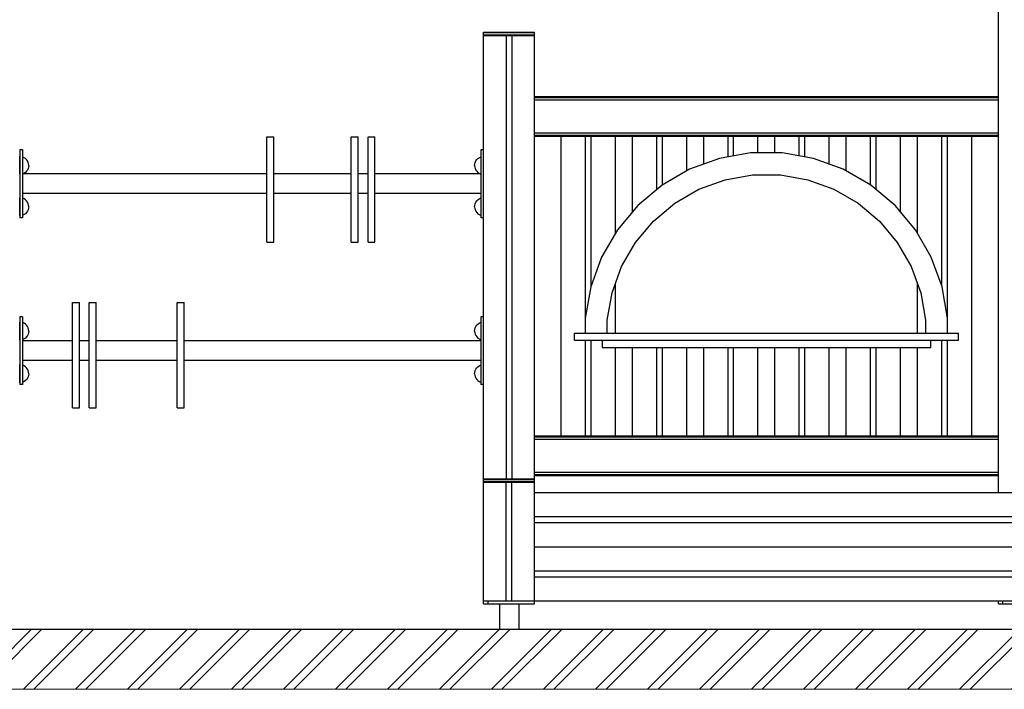
# Model space of a CAD drawing. Units: millimetres. Extents: x -2951 to 7889, y -6639 to 4564.
# Drawn here: x 773 to 2513, y -6464 to -5280 of the extents above; entities that cross this region are included whole.
import ezdxf

# ---------------------------------------------------------------- set-up
doc = ezdxf.new("R2010")
doc.units = ezdxf.units.MM
doc.header["$MEASUREMENT"] = 0
for name, color, linetype, lineweight in [('0_Pen_No__1', 7, 'Continuous', 30), ('A-AREA-PATT_Pen_No__1', 7, 'Continuous', 30), ('A-AREA-PATT_Pen_No__91', 255, 'Continuous', 5), ('A-BEAM_Pen_No__1', 7, 'Continuous', 30), ('A-FLOR_Pen_No__1', 7, 'Continuous', 30), ('A-NPLT_Pen_No__1', 7, 'Continuous', 30), ('Exterior walls_Pen_No__1', 7, 'Continuous', 30), ('Structural - Bearing_Pen_No__1', 7, 'Continuous', 30)]:
    doc.layers.add(name, color=color, linetype=linetype, lineweight=lineweight)

msp = doc.modelspace()

# ---------------------------------------------------------------- hatches: boundary and pattern name
at = {"layer": 'A-AREA-PATT_Pen_No__1', "linetype": 'Continuous', "lineweight": 30}
h = msp.add_hatch(dxfattribs=at)
h.set_pattern_fill('01___DOUBLE_1_4', style=0, pattern_type=2)
h.set_pattern_definition([(45, (0, 0), (-45.96194, 45.96194), []), (45, (-9.19, 9.19), (-45.96194, 45.96194), [])])
h.paths.add_polyline_path([(-2750, -6357.8), (-2750, -6463.9), (7203.6, -6463.9), (7203.6, -6357.8), (6987.5, -6357.8), (6587.5, -6357.8), (5876.1, -6357.8), (5476.1, -6357.8), (5132.3, -6357.8), (4732.3, -6357.8), (4222.3, -6357.8), (3822.3, -6357.8), (3727, -6357.8), (3327, -6357.8), (3295.3, -6357.8), (2895.3, -6357.8), (2466.4, -6357.8), (1146.6, -6357.8), (-495.4, -6357.8), (-1204.6, -6357.8), (-1357.9, -6357.8), (-1805.4, -6357.8), (-2315.4, -6357.8), (-2715.4, -6357.8)])

# ---------------------------------------------------------------- linework, layer by layer
at = {"layer": '0_Pen_No__1', "color": 7, "linetype": 'Continuous', "lineweight": 30}
for p, q in [((1210, -5490.5), (1210, -5487.3)), ((1210, -5487.3), (1222, -5487.3)), ((1210, -5499.8), (1210, -5490.5)), ((1222, -5490.5), (1222, -5487.3)), ((1222, -5499.8), (1222, -5490.5)), ((1359.1, -5490.5), (1359.1, -5487.3)), ((1359.1, -5487.3), (1371.1, -5487.3)), ((1359.1, -5499.8), (1359.1, -5490.5)), ((1371.1, -5490.5), (1371.1, -5487.3)), ((1371.1, -5499.8), (1371.1, -5490.5)), ((1388.6, -5490.5), (1388.6, -5487.3)), ((1388.6, -5487.3), (1400.6, -5487.3)), ((1388.6, -5499.8), (1388.6, -5490.5)), ((1400.6, -5490.5), (1400.6, -5487.3)), ((1400.6, -5499.8), (1400.6, -5490.5)), ((773, -5510.1), (773, -5510.6)), ((778, -5510.1), (773, -5510.1)), ((773, -5510.6), (773, -5511.9)), ((773, -5511.9), (773, -5514.2)), ((773, -5514.2), (773, -5517.2)), ((778, -5510.1), (778, -5510.6)), ((778, -5510.6), (778, -5511.9)), ((778, -5511.9), (778, -5514.2)), ((778, -5514.2), (778, -5517.2)), ((1210, -5514.6), (1210, -5499.8)), ((1210, -5533.9), (1210, -5514.6)), ((1222, -5514.6), (1222, -5499.8)), ((1222, -5533.9), (1222, -5514.6)), ((1359.1, -5514.6), (1359.1, -5499.8)), ((1359.1, -5533.9), (1359.1, -5514.6)), ((1371.1, -5514.6), (1371.1, -5499.8)), ((1371.1, -5533.9), (1371.1, -5514.6)), ((1388.6, -5514.6), (1388.6, -5499.8)), ((1388.6, -5533.9), (1388.6, -5514.6)), ((1400.6, -5514.6), (1400.6, -5499.8)), ((1400.6, -5533.9), (1400.6, -5514.6)), ((1587.9, -5510.1), (1587.9, -5510.6)), ((1592.9, -5510.1), (1587.9, -5510.1)), ((1587.9, -5510.6), (1587.9, -5511.9)), ((1587.9, -5511.9), (1587.9, -5514.2)), ((1587.9, -5514.2), (1587.9, -5517.2)), ((773, -5521.8), (772.9, -5521.8)), ((772.9, -5522.1), (772.9, -5521.8)), ((772.9, -5522.8), (772.9, -5522.1)), ((772.9, -5524), (772.9, -5522.8)), ((772.9, -5525.6), (772.9, -5524)), ((772.9, -5527.5), (772.9, -5525.6)), ((772.9, -5529.8), (772.9, -5527.5)), ((772.9, -5532.4), (772.9, -5529.8)), ((772.9, -5535.1), (772.9, -5532.4)), ((773, -5517.2), (773, -5520.8)), ((773, -5520.8), (773, -5525.1)), ((773, -5525.1), (773, -5529.9)), ((773, -5529.9), (773, -5534.9)), ((778, -5517.2), (778, -5520.8)), ((778, -5520.8), (778, -5525.1)), ((778.4, -5522.8), (778, -5522.7)), ((778, -5525.1), (778, -5529.9)), ((778, -5529.9), (778, -5534.9)), ((780.9, -5524), (778.4, -5522.8)), ((783.2, -5525.6), (780.9, -5524)), ((785.2, -5527.5), (783.2, -5525.6)), ((786.8, -5529.8), (785.2, -5527.5)), ((788, -5532.4), (786.8, -5529.8)), ((788.7, -5535.1), (788, -5532.4)), ((1210, -5556.4), (1210, -5533.9)), ((1222, -5556.4), (1222, -5533.9)), ((1359.1, -5556.4), (1359.1, -5533.9)), ((1371.1, -5556.4), (1371.1, -5533.9)), ((1388.6, -5556.4), (1388.6, -5533.9)), ((1400.6, -5556.4), (1400.6, -5533.9)), ((1577.2, -5535.1), (1577.9, -5532.4)), ((1577.9, -5532.4), (1579.1, -5529.8)), ((1579.1, -5529.8), (1580.7, -5527.5)), ((1580.7, -5527.5), (1582.6, -5525.6)), ((1582.6, -5525.6), (1584.9, -5524)), ((1584.9, -5524), (1587.4, -5522.8)), ((1587.4, -5522.8), (1587.9, -5522.7)), ((1587.9, -5517.2), (1587.9, -5520.8)), ((1587.9, -5520.8), (1587.9, -5525.1)), ((1587.9, -5525.1), (1587.9, -5529.9)), ((1587.9, -5529.9), (1587.9, -5534.9)), ((772.9, -5537.8), (772.9, -5535.1)), ((772.9, -5540.6), (772.9, -5537.8)), ((772.9, -5543.3), (772.9, -5540.6)), ((772.9, -5545.8), (772.9, -5543.3)), ((772.9, -5548.1), (772.9, -5545.8)), ((772.9, -5550.1), (772.9, -5548.1)), ((772.9, -5551.7), (772.9, -5550.1)), ((772.9, -5552.9), (772.9, -5551.7)), ((773, -5534.9), (773, -5540.1)), ((773, -5540.1), (773, -5600.1)), ((778, -5534.9), (778, -5540.1)), ((778, -5540.1), (778, -5600.1)), ((780.9, -5551.7), (778.9, -5552.6)), ((783.2, -5550.1), (780.9, -5551.7)), ((785.2, -5548.1), (783.2, -5550.1)), ((786.8, -5545.8), (785.2, -5548.1)), ((788, -5543.3), (786.8, -5545.8)), ((788.7, -5540.6), (788, -5543.3)), ((788.9, -5537.8), (788.7, -5535.1)), ((788.9, -5537.8), (788.7, -5540.6)), ((1576.9, -5537.8), (1577.2, -5535.1)), ((1576.9, -5537.8), (1577.2, -5540.6)), ((1577.2, -5540.6), (1577.9, -5543.3)), ((1577.9, -5543.3), (1579.1, -5545.8)), ((1579.1, -5545.8), (1580.7, -5548.1)), ((1580.7, -5548.1), (1582.6, -5550.1)), ((1582.6, -5550.1), (1584.9, -5551.7)), ((1584.9, -5551.7), (1586.9, -5552.6)), ((1587.9, -5534.9), (1587.9, -5540.1)), ((1587.9, -5540.1), (1587.9, -5600.1)), ((772.9, -5553.2), (772.9, -5552.9)), ((772.9, -5553.2), (772.9, -5553.2)), ((772.9, -5553.2), (772.9, -5555)), ((772.9, -5555), (772.9, -5557.8)), ((772.9, -5557.8), (772.9, -5561.4)), ((772.9, -5561.4), (772.9, -5565.6)), ((772.9, -5565.6), (772.9, -5570.1)), ((1210, -5552.6), (778.9, -5552.6)), ((1210, -5580.5), (1210, -5556.4)), ((1359.1, -5552.6), (1222, -5552.6)), ((1222, -5580.5), (1222, -5556.4)), ((1359.1, -5580.5), (1359.1, -5556.4)), ((1388.6, -5552.6), (1371.1, -5552.6)), ((1371.1, -5580.5), (1371.1, -5556.4)), ((1388.6, -5580.5), (1388.6, -5556.4)), ((1586.9, -5552.6), (1400.6, -5552.6)), ((1400.6, -5580.5), (1400.6, -5556.4)), ((772.9, -5570.1), (772.9, -5574.7)), ((772.9, -5574.7), (772.9, -5578.9)), ((772.9, -5578.9), (772.9, -5582.5)), ((772.9, -5582.5), (772.9, -5585.3)), ((772.9, -5585.3), (772.9, -5587)), ((1210, -5604.6), (1210, -5580.5)), ((1222, -5604.6), (1222, -5580.5)), ((1359.1, -5604.6), (1359.1, -5580.5)), ((1371.1, -5604.6), (1371.1, -5580.5)), ((1388.6, -5604.6), (1388.6, -5580.5)), ((1400.6, -5604.6), (1400.6, -5580.5)), ((772.9, -5587), (772.9, -5587.6)), ((773, -5587.6), (772.9, -5587.6)), ((773, -5594.8), (772.9, -5594.7)), ((772.9, -5595), (772.9, -5594.7)), ((772.9, -5595.7), (772.9, -5595)), ((772.9, -5596.9), (772.9, -5595.7)), ((772.9, -5598.5), (772.9, -5596.9)), ((772.9, -5600.5), (772.9, -5598.5)), ((772.9, -5602.7), (772.9, -5600.5)), ((772.9, -5605.3), (772.9, -5602.7)), ((773, -5600.1), (773, -5605.3)), ((1210, -5587.6), (778, -5587.6)), ((778.4, -5595.7), (778, -5595.6)), ((778, -5600.1), (778, -5605.3)), ((780.9, -5596.9), (778.4, -5595.7)), ((783.2, -5598.5), (780.9, -5596.9)), ((785.2, -5600.5), (783.2, -5598.5)), ((786.8, -5602.7), (785.2, -5600.5)), ((788, -5605.3), (786.8, -5602.7)), ((1359.1, -5587.6), (1222, -5587.6)), ((1388.6, -5587.6), (1371.1, -5587.6)), ((1587.9, -5587.6), (1400.6, -5587.6)), ((1577.9, -5605.3), (1579.1, -5602.7)), ((1579.1, -5602.7), (1580.7, -5600.5)), ((1580.7, -5600.5), (1582.6, -5598.5)), ((1582.6, -5598.5), (1584.9, -5596.9)), ((1584.9, -5596.9), (1587.4, -5595.7)), ((1587.4, -5595.7), (1587.9, -5595.6)), ((1587.9, -5600.1), (1587.9, -5605.3)), ((772.9, -5608), (772.9, -5605.3)), ((772.9, -5610.7), (772.9, -5608)), ((772.9, -5613.5), (772.9, -5610.7)), ((772.9, -5616.2), (772.9, -5613.5)), ((772.9, -5618.7), (772.9, -5616.2)), ((772.9, -5621), (772.9, -5618.7)), ((772.9, -5623), (772.9, -5621)), ((773, -5605.3), (773, -5610.4)), ((773, -5610.4), (773, -5615.1)), ((773, -5615.1), (773, -5619.4)), ((773, -5619.4), (773, -5623.1)), ((778, -5605.3), (778, -5610.4)), ((778, -5610.4), (778, -5615.1)), ((778, -5615.1), (778, -5619.4)), ((778, -5619.4), (778, -5623.1)), ((785.2, -5621), (783.2, -5623)), ((786.8, -5618.7), (785.2, -5621)), ((788, -5616.2), (786.8, -5618.7)), ((788.7, -5608), (788, -5605.3)), ((788.7, -5613.5), (788, -5616.2)), ((788.9, -5610.7), (788.7, -5608)), ((788.9, -5610.7), (788.7, -5613.5)), ((1210, -5627.1), (1210, -5604.6)), ((1222, -5627.1), (1222, -5604.6)), ((1359.1, -5627.1), (1359.1, -5604.6)), ((1371.1, -5627.1), (1371.1, -5604.6)), ((1388.6, -5627.1), (1388.6, -5604.6)), ((1400.6, -5627.1), (1400.6, -5604.6)), ((1576.9, -5610.7), (1577.2, -5608)), ((1576.9, -5610.7), (1577.2, -5613.5)), ((1577.2, -5608), (1577.9, -5605.3)), ((1577.2, -5613.5), (1577.9, -5616.2)), ((1577.9, -5616.2), (1579.1, -5618.7)), ((1579.1, -5618.7), (1580.7, -5621)), ((1580.7, -5621), (1582.6, -5623)), ((1587.9, -5605.3), (1587.9, -5610.4)), ((1587.9, -5610.4), (1587.9, -5615.1)), ((1587.9, -5615.1), (1587.9, -5619.4)), ((1587.9, -5619.4), (1587.9, -5623.1)), ((772.9, -5624.6), (772.9, -5623)), ((772.9, -5625.8), (772.9, -5624.6)), ((772.9, -5626.5), (772.9, -5625.8)), ((772.9, -5626.7), (772.9, -5626.5)), ((773, -5626.7), (772.9, -5626.7)), ((773, -5623.1), (773, -5626.1)), ((773, -5626.1), (773, -5628.3)), ((773, -5628.3), (773, -5629.7)), ((773, -5629.7), (773, -5630.1)), ((778, -5630.1), (773, -5630.1)), ((778, -5623.1), (778, -5626.1)), ((778.4, -5625.8), (778, -5625.9)), ((778, -5626.1), (778, -5628.3)), ((778, -5628.3), (778, -5629.7)), ((778, -5629.7), (778, -5630.1)), ((780.9, -5624.6), (778.4, -5625.8)), ((783.2, -5623), (780.9, -5624.6)), ((1210, -5646.3), (1210, -5627.1)), ((1222, -5646.3), (1222, -5627.1)), ((1359.1, -5646.3), (1359.1, -5627.1)), ((1371.1, -5646.3), (1371.1, -5627.1)), ((1388.6, -5646.3), (1388.6, -5627.1)), ((1400.6, -5646.3), (1400.6, -5627.1)), ((1582.6, -5623), (1584.9, -5624.6)), ((1584.9, -5624.6), (1587.4, -5625.8)), ((1587.4, -5625.8), (1587.9, -5625.9)), ((1587.9, -5623.1), (1587.9, -5626.1)), ((1587.9, -5626.1), (1587.9, -5628.3)), ((1587.9, -5628.3), (1587.9, -5629.7)), ((1587.9, -5629.7), (1587.9, -5630.1)), ((1592.9, -5630.1), (1587.9, -5630.1)), ((1210, -5661.1), (1210, -5646.3)), ((1222, -5661.1), (1222, -5646.3)), ((1359.1, -5661.1), (1359.1, -5646.3)), ((1371.1, -5661.1), (1371.1, -5646.3)), ((1388.6, -5661.1), (1388.6, -5646.3)), ((1400.6, -5661.1), (1400.6, -5646.3)), ((1210, -5670.5), (1210, -5661.1)), ((1210, -5673.6), (1210, -5670.5)), ((1210, -5673.6), (1222, -5673.6)), ((1222, -5670.5), (1222, -5661.1)), ((1222, -5673.6), (1222, -5670.5)), ((1359.1, -5670.5), (1359.1, -5661.1)), ((1359.1, -5673.6), (1359.1, -5670.5)), ((1359.1, -5673.6), (1371.1, -5673.6)), ((1371.1, -5670.5), (1371.1, -5661.1)), ((1371.1, -5673.6), (1371.1, -5670.5)), ((1388.6, -5670.5), (1388.6, -5661.1)), ((1388.6, -5673.6), (1388.6, -5670.5)), ((1388.6, -5673.6), (1400.6, -5673.6)), ((1400.6, -5670.5), (1400.6, -5661.1)), ((1400.6, -5673.6), (1400.6, -5670.5)), ((866.5, -5783.4), (866.5, -5780.2)), ((866.5, -5780.2), (878.5, -5780.2)), ((866.5, -5792.7), (866.5, -5783.4)), ((866.5, -5807.5), (866.5, -5792.7)), ((878.5, -5783.4), (878.5, -5780.2)), ((878.5, -5792.7), (878.5, -5783.4)), ((878.5, -5807.5), (878.5, -5792.7)), ((896, -5783.4), (896, -5780.2)), ((896, -5780.2), (908, -5780.2)), ((896, -5792.7), (896, -5783.4)), ((896, -5807.5), (896, -5792.7)), ((908, -5783.4), (908, -5780.2)), ((908, -5792.7), (908, -5783.4)), ((908, -5807.5), (908, -5792.7)), ((1051.5, -5783.4), (1051.5, -5780.2)), ((1051.5, -5780.2), (1063.5, -5780.2)), ((1051.5, -5792.7), (1051.5, -5783.4)), ((1051.5, -5807.5), (1051.5, -5792.7)), ((1063.5, -5783.4), (1063.5, -5780.2)), ((1063.5, -5792.7), (1063.5, -5783.4)), ((1063.5, -5807.5), (1063.5, -5792.7)), ((773, -5805.1), (773, -5805.6)), ((778, -5805.1), (773, -5805.1)), ((773, -5805.6), (773, -5806.9)), ((773, -5806.9), (773, -5809.2)), ((773, -5809.2), (773, -5812.2)), ((773, -5812.2), (773, -5815.8)), ((778, -5805.1), (778, -5805.6)), ((778, -5805.6), (778, -5806.9)), ((778, -5806.9), (778, -5809.2)), ((778, -5809.2), (778, -5812.2)), ((778, -5812.2), (778, -5815.8)), ((866.5, -5826.8), (866.5, -5807.5)), ((878.5, -5826.8), (878.5, -5807.5)), ((896, -5826.8), (896, -5807.5)), ((908, -5826.8), (908, -5807.5)), ((1051.5, -5826.8), (1051.5, -5807.5)), ((1063.5, -5826.8), (1063.5, -5807.5)), ((1587.9, -5805.1), (1587.9, -5805.6)), ((1592.9, -5805.1), (1587.9, -5805.1)), ((1587.9, -5805.6), (1587.9, -5806.9)), ((1587.9, -5806.9), (1587.9, -5809.2)), ((1587.9, -5809.2), (1587.9, -5812.2)), ((1587.9, -5812.2), (1587.9, -5815.8)), ((773, -5814.6), (772.9, -5814.6)), ((772.9, -5814.9), (772.9, -5814.6)), ((772.9, -5815.6), (772.9, -5814.9)), ((772.9, -5816.8), (772.9, -5815.6)), ((772.9, -5818.4), (772.9, -5816.8)), ((772.9, -5820.3), (772.9, -5818.4)), ((772.9, -5822.6), (772.9, -5820.3)), ((772.9, -5825.1), (772.9, -5822.6)), ((772.9, -5827.8), (772.9, -5825.1)), ((772.9, -5830.6), (772.9, -5827.8)), ((773, -5815.8), (773, -5820.1)), ((773, -5820.1), (773, -5824.9)), ((773, -5824.9), (773, -5829.9)), ((773, -5829.9), (773, -5835.1)), ((778.4, -5815.6), (778, -5815.5)), ((778, -5815.8), (778, -5820.1)), ((778, -5820.1), (778, -5824.9)), ((778, -5824.9), (778, -5829.9)), ((778, -5829.9), (778, -5835.1)), ((780.9, -5816.8), (778.4, -5815.6)), ((783.2, -5818.4), (780.9, -5816.8)), ((785.2, -5820.3), (783.2, -5818.4)), ((786.8, -5822.6), (785.2, -5820.3)), ((788, -5825.1), (786.8, -5822.6)), ((788.7, -5827.8), (788, -5825.1)), ((788.9, -5830.6), (788.7, -5827.8)), ((866.5, -5849.3), (866.5, -5826.8)), ((878.5, -5849.3), (878.5, -5826.8)), ((896, -5849.3), (896, -5826.8)), ((908, -5849.3), (908, -5826.8)), ((1051.5, -5849.3), (1051.5, -5826.8)), ((1063.5, -5849.3), (1063.5, -5826.8)), ((1576.9, -5830.6), (1577.2, -5827.8)), ((1577.2, -5827.8), (1577.9, -5825.1)), ((1577.9, -5825.1), (1579.1, -5822.6)), ((1579.1, -5822.6), (1580.7, -5820.3)), ((1580.7, -5820.3), (1582.6, -5818.4)), ((1582.6, -5818.4), (1584.9, -5816.8)), ((1584.9, -5816.8), (1587.4, -5815.6)), ((1587.4, -5815.6), (1587.9, -5815.5)), ((1587.9, -5815.8), (1587.9, -5820.1)), ((1587.9, -5820.1), (1587.9, -5824.9)), ((1587.9, -5824.9), (1587.9, -5829.9)), ((1587.9, -5829.9), (1587.9, -5835.1)), ((772.9, -5833.4), (772.9, -5830.6)), ((772.9, -5836.1), (772.9, -5833.4)), ((772.9, -5838.6), (772.9, -5836.1)), ((772.9, -5840.9), (772.9, -5838.6)), ((772.9, -5842.9), (772.9, -5840.9)), ((772.9, -5844.5), (772.9, -5842.9)), ((772.9, -5845.6), (772.9, -5844.5)), ((772.9, -5846.4), (772.9, -5845.6)), ((772.9, -5846.6), (772.9, -5846.4)), ((773, -5846.6), (772.9, -5846.6)), ((772.9, -5847.6), (772.9, -5848.2)), ((773, -5847.6), (772.9, -5847.6)), ((773, -5835.1), (773, -5895.1)), ((778, -5835.1), (778, -5895.1)), ((778.4, -5845.6), (778, -5845.8)), ((866.5, -5847.6), (778, -5847.6)), ((780.9, -5844.5), (778.4, -5845.6)), ((783.2, -5842.9), (780.9, -5844.5)), ((785.2, -5840.9), (783.2, -5842.9)), ((786.8, -5838.6), (785.2, -5840.9)), ((788, -5836.1), (786.8, -5838.6)), ((788.7, -5833.4), (788, -5836.1)), ((788.9, -5830.6), (788.7, -5833.4)), ((896, -5847.6), (878.5, -5847.6)), ((1051.5, -5847.6), (908, -5847.6)), ((1587.9, -5847.6), (1063.5, -5847.6)), ((1576.9, -5830.6), (1577.2, -5833.4)), ((1577.2, -5833.4), (1577.9, -5836.1)), ((1577.9, -5836.1), (1579.1, -5838.6)), ((1579.1, -5838.6), (1580.7, -5840.9)), ((1580.7, -5840.9), (1582.6, -5842.9)), ((1582.6, -5842.9), (1584.9, -5844.5)), ((1584.9, -5844.5), (1587.4, -5845.6)), ((1587.4, -5845.6), (1587.9, -5845.8)), ((1587.9, -5835.1), (1587.9, -5895.1)), ((772.9, -5848.2), (772.9, -5850)), ((772.9, -5850), (772.9, -5852.8)), ((772.9, -5852.8), (772.9, -5856.4)), ((772.9, -5856.4), (772.9, -5860.6)), ((772.9, -5860.6), (772.9, -5865.1)), ((866.5, -5873.4), (866.5, -5849.3)), ((878.5, -5873.4), (878.5, -5849.3)), ((896, -5873.4), (896, -5849.3)), ((908, -5873.4), (908, -5849.3)), ((1051.5, -5873.4), (1051.5, -5849.3)), ((1063.5, -5873.4), (1063.5, -5849.3)), ((772.9, -5865.1), (772.9, -5869.7)), ((772.9, -5869.7), (772.9, -5873.9)), ((772.9, -5873.9), (772.9, -5877.5)), ((772.9, -5877.5), (772.9, -5880.3)), ((772.9, -5880.3), (772.9, -5882)), ((772.9, -5882), (772.9, -5882.6)), ((866.5, -5897.5), (866.5, -5873.4)), ((878.5, -5897.5), (878.5, -5873.4)), ((896, -5897.5), (896, -5873.4)), ((908, -5897.5), (908, -5873.4)), ((1051.5, -5897.5), (1051.5, -5873.4)), ((1063.5, -5897.5), (1063.5, -5873.4)), ((773, -5882.6), (772.9, -5882.6)), ((773, -5890), (772.9, -5889.9)), ((772.9, -5890.2), (772.9, -5889.9)), ((772.9, -5890.9), (772.9, -5890.2)), ((772.9, -5892.1), (772.9, -5890.9)), ((772.9, -5893.7), (772.9, -5892.1)), ((772.9, -5895.7), (772.9, -5893.7)), ((772.9, -5897.9), (772.9, -5895.7)), ((772.9, -5900.5), (772.9, -5897.9)), ((773, -5895.1), (773, -5900.3)), ((866.5, -5882.6), (778, -5882.6)), ((778.4, -5890.9), (778, -5890.8)), ((778, -5895.1), (778, -5900.3)), ((780.9, -5892.1), (778.4, -5890.9)), ((783.2, -5893.7), (780.9, -5892.1)), ((785.2, -5895.7), (783.2, -5893.7)), ((786.8, -5897.9), (785.2, -5895.7)), ((788, -5900.5), (786.8, -5897.9)), ((866.5, -5919.9), (866.5, -5897.5)), ((896, -5882.6), (878.5, -5882.6)), ((878.5, -5919.9), (878.5, -5897.5)), ((896, -5919.9), (896, -5897.5)), ((1051.5, -5882.6), (908, -5882.6)), ((908, -5919.9), (908, -5897.5)), ((1051.5, -5919.9), (1051.5, -5897.5)), ((1587.9, -5882.6), (1063.5, -5882.6)), ((1063.5, -5919.9), (1063.5, -5897.5)), ((1577.9, -5900.5), (1579.1, -5897.9)), ((1579.1, -5897.9), (1580.7, -5895.7)), ((1580.7, -5895.7), (1582.6, -5893.7)), ((1582.6, -5893.7), (1584.9, -5892.1)), ((1584.9, -5892.1), (1587.4, -5890.9)), ((1587.4, -5890.9), (1587.9, -5890.8)), ((1587.9, -5895.1), (1587.9, -5900.3)), ((772.9, -5903.2), (772.9, -5900.5)), ((772.9, -5905.9), (772.9, -5903.2)), ((772.9, -5908.7), (772.9, -5905.9)), ((772.9, -5911.4), (772.9, -5908.7)), ((772.9, -5913.9), (772.9, -5911.4)), ((772.9, -5916.2), (772.9, -5913.9)), ((772.9, -5918.2), (772.9, -5916.2)), ((773, -5900.3), (773, -5905.4)), ((773, -5905.4), (773, -5910.1)), ((773, -5910.1), (773, -5914.4)), ((773, -5914.4), (773, -5918.1)), ((778, -5900.3), (778, -5905.4)), ((778, -5905.4), (778, -5910.1)), ((778, -5910.1), (778, -5914.4)), ((778, -5914.4), (778, -5918.1)), ((785.2, -5916.2), (783.2, -5918.2)), ((786.8, -5913.9), (785.2, -5916.2)), ((788, -5911.4), (786.8, -5913.9)), ((788.7, -5903.2), (788, -5900.5)), ((788.7, -5908.7), (788, -5911.4)), ((788.9, -5905.9), (788.7, -5903.2)), ((788.9, -5905.9), (788.7, -5908.7)), ((1576.9, -5905.9), (1577.2, -5903.2)), ((1576.9, -5905.9), (1577.2, -5908.7)), ((1577.2, -5903.2), (1577.9, -5900.5)), ((1577.2, -5908.7), (1577.9, -5911.4)), ((1577.9, -5911.4), (1579.1, -5913.9)), ((1579.1, -5913.9), (1580.7, -5916.2)), ((1580.7, -5916.2), (1582.6, -5918.2)), ((1587.9, -5900.3), (1587.9, -5905.4)), ((1587.9, -5905.4), (1587.9, -5910.1)), ((1587.9, -5910.1), (1587.9, -5914.4)), ((1587.9, -5914.4), (1587.9, -5918.1)), ((772.9, -5919.8), (772.9, -5918.2)), ((772.9, -5921), (772.9, -5919.8)), ((772.9, -5921.7), (772.9, -5921)), ((772.9, -5921.9), (772.9, -5921.7)), ((773, -5921.9), (772.9, -5921.9)), ((773, -5918.1), (773, -5921.1)), ((773, -5921.1), (773, -5923.3)), ((773, -5923.3), (773, -5924.7)), ((773, -5924.7), (773, -5925.1)), ((778, -5925.1), (773, -5925.1)), ((778, -5918.1), (778, -5921.1)), ((778.4, -5921), (778, -5921.1)), ((778, -5921.1), (778, -5923.3)), ((778, -5923.3), (778, -5924.7)), ((778, -5924.7), (778, -5925.1)), ((780.9, -5919.8), (778.4, -5921)), ((783.2, -5918.2), (780.9, -5919.8)), ((866.5, -5939.2), (866.5, -5919.9)), ((878.5, -5939.2), (878.5, -5919.9)), ((896, -5939.2), (896, -5919.9)), ((908, -5939.2), (908, -5919.9)), ((1051.5, -5939.2), (1051.5, -5919.9)), ((1063.5, -5939.2), (1063.5, -5919.9)), ((1582.6, -5918.2), (1584.9, -5919.8)), ((1584.9, -5919.8), (1587.4, -5921)), ((1587.4, -5921), (1587.9, -5921.1)), ((1587.9, -5918.1), (1587.9, -5921.1)), ((1587.9, -5921.1), (1587.9, -5923.3)), ((1587.9, -5923.3), (1587.9, -5924.7)), ((1587.9, -5924.7), (1587.9, -5925.1)), ((1592.9, -5925.1), (1587.9, -5925.1)), ((866.5, -5954), (866.5, -5939.2)), ((878.5, -5954), (878.5, -5939.2)), ((896, -5954), (896, -5939.2)), ((908, -5954), (908, -5939.2)), ((1051.5, -5954), (1051.5, -5939.2)), ((1063.5, -5954), (1063.5, -5939.2)), ((866.5, -5963.3), (866.5, -5954)), ((866.5, -5966.5), (866.5, -5963.3)), ((866.5, -5966.5), (878.5, -5966.5)), ((878.5, -5963.3), (878.5, -5954)), ((878.5, -5966.5), (878.5, -5963.3)), ((896, -5963.3), (896, -5954)), ((896, -5966.5), (896, -5963.3)), ((896, -5966.5), (908, -5966.5)), ((908, -5963.3), (908, -5954)), ((908, -5966.5), (908, -5963.3)), ((1051.5, -5963.3), (1051.5, -5954)), ((1051.5, -5966.5), (1051.5, -5963.3)), ((1051.5, -5966.5), (1063.5, -5966.5)), ((1063.5, -5963.3), (1063.5, -5954)), ((1063.5, -5966.5), (1063.5, -5963.3)), ((1682.9, -6115.8), (3412.9, -6115.8)), ((1682.9, -6158.5), (3412.9, -6158.5)), ((1682.9, -6169.2), (3412.9, -6169.2)), ((1682.9, -6211.8), (3412.9, -6211.8)), ((1682.9, -6254.5), (3412.9, -6254.5)), ((1682.9, -6265.2), (3412.9, -6265.2)), ((1592.9, -6312.8), (1592.9, -6307.8)), ((1592.9, -6312.8), (1593.1, -6312.8)), ((1593.1, -6312.8), (1593.6, -6312.8)), ((1593.6, -6312.8), (1594.3, -6312.8)), ((1594.3, -6312.8), (1595.2, -6312.8)), ((1595.2, -6312.8), (1596.3, -6312.8)), ((1596.3, -6312.8), (1597.5, -6312.8)), ((1597.5, -6312.8), (1598.8, -6312.8)), ((1598.8, -6312.8), (1600.2, -6312.8)), ((1600.2, -6312.8), (1600.9, -6312.8)), ((1600.9, -6312.8), (1600.9, -6307.8)), ((1600.9, -6312.8), (1601.4, -6312.8)), ((1601.4, -6312.8), (1674.9, -6312.8)), ((1620.9, -6312.8), (1620.9, -6357.8)), ((1654.9, -6312.8), (1654.9, -6357.8)), ((1674.9, -6312.8), (1675.6, -6312.8)), ((1675.6, -6312.8), (1677, -6312.8)), ((1677, -6312.8), (1678.3, -6312.8)), ((1678.3, -6312.8), (1679.5, -6312.8)), ((1679.5, -6312.8), (1680.6, -6312.8)), ((1680.6, -6312.8), (1681.5, -6312.8)), ((1681.5, -6312.8), (1682.2, -6312.8)), ((1682.2, -6312.8), (1682.6, -6312.8)), ((1682.6, -6312.8), (1682.9, -6312.8)), ((1682.9, -6312.8), (1682.9, -6307.8)), ((1682.9, -6307.8), (3412.9, -6307.8)), ((2502.9, -6312.8), (2502.9, -6307.8)), ((2502.9, -6312.8), (2503.1, -6312.8)), ((2503.1, -6312.8), (2503.6, -6312.8)), ((2503.6, -6312.8), (2504.3, -6312.8)), ((2504.3, -6312.8), (2505.2, -6312.8)), ((2505.2, -6312.8), (2506.3, -6312.8)), ((2506.3, -6312.8), (2507.5, -6312.8)), ((2507.5, -6312.8), (2508.8, -6312.8)), ((2508.8, -6312.8), (2510.2, -6312.8)), ((2510.2, -6312.8), (2510.9, -6312.8)), ((2510.9, -6312.8), (2510.9, -6307.8)), ((2510.9, -6312.8), (2511.4, -6312.8)), ((2511.4, -6312.8), (2584.9, -6312.8))]:
    msp.add_line(p, q, dxfattribs=at)
at = {"layer": 'A-AREA-PATT_Pen_No__91', "color": 255, "linetype": 'Continuous', "lineweight": 5, "flags": 128}
msp.add_lwpolyline([(-2750, -6357.8), (-2750, -6463.9), (7203.6, -6463.9), (7203.6, -6357.8), (6987.5, -6357.8), (6587.5, -6357.8), (5876.1, -6357.8), (5476.1, -6357.8), (5132.3, -6357.8), (4732.3, -6357.8), (4222.3, -6357.8), (3822.3, -6357.8), (3727, -6357.8), (3327, -6357.8), (3295.3, -6357.8), (2895.3, -6357.8), (2466.4, -6357.8), (1146.6, -6357.8), (-495.4, -6357.8), (-1204.6, -6357.8), (-1357.9, -6357.8), (-1805.4, -6357.8), (-2315.4, -6357.8), (-2715.4, -6357.8)], close=True, dxfattribs=at)
at = {"layer": 'A-BEAM_Pen_No__1', "color": 7, "linetype": 'Continuous', "lineweight": 30}
for p, q in [((1802.4, -5846.4), (1802.4, -5859.6)), ((2383.4, -5859.6), (2383.4, -5846.4)), ((1802.4, -5859.6), (2383.4, -5859.6))]:
    msp.add_line(p, q, dxfattribs=at)
at = {"layer": 'A-FLOR_Pen_No__1', "color": 7, "linetype": 'Continuous', "lineweight": 30}
for p, q in [((2502.9, -6115.8), (2502.9, -4707.8)), ((1592.9, -5307.8), (1593.1, -5307.8)), ((1592.9, -6091.8), (1592.9, -5307.8)), ((1593.1, -5307.8), (1593.4, -5307.8)), ((1593.4, -5307.8), (1594, -5307.8)), ((1594, -5307.8), (1594.6, -5307.8)), ((1594.6, -5307.8), (1595.4, -5307.8)), ((1595.4, -5307.8), (1596.3, -5307.8)), ((1596.3, -5307.8), (1597.3, -5307.8)), ((1597.3, -5307.8), (1598.4, -5307.8)), ((1598.4, -5307.8), (1598.9, -5307.8)), ((1598.9, -5307.8), (1631.5, -5307.8)), ((1631.5, -5307.8), (1631.7, -5307.8)), ((1633.5, -6091.8), (1633.5, -5307.8)), ((1643.5, -6091.8), (1643.5, -5307.8)), ((1645.3, -5307.8), (1645.5, -5307.8)), ((1645.5, -5307.8), (1676.9, -5307.8)), ((1676.9, -5307.8), (1677.4, -5307.8)), ((1677.4, -5307.8), (1678.4, -5307.8)), ((1678.4, -5307.8), (1679.4, -5307.8)), ((1679.4, -5307.8), (1680.3, -5307.8)), ((1680.3, -5307.8), (1681.1, -5307.8)), ((1681.1, -5307.8), (1681.8, -5307.8)), ((1681.8, -5307.8), (1682.3, -5307.8)), ((1682.3, -5307.8), (1682.7, -5307.8)), ((1682.7, -5307.8), (1682.9, -5307.8)), ((1682.9, -6115.8), (1682.9, -5307.8)), ((1682.9, -5415.8), (2502.9, -5415.8)), ((1682.9, -5417.6), (2502.9, -5417.6)), ((1682.9, -5421.8), (2502.9, -5421.8)), ((1682.9, -5479.8), (2502.9, -5479.8)), ((1682.9, -5484.1), (2502.9, -5484.1)), ((1682.9, -5485.8), (2502.9, -5485.8)), ((2064.9, -5515.5), (2009.7, -5525.3)), ((2120.9, -5515.5), (2064.9, -5515.5)), ((2176.1, -5525.3), (2120.9, -5515.5)), ((2009.7, -5525.3), (1957, -5544.4)), ((2228.7, -5544.4), (2176.1, -5525.3)), ((1957, -5544.4), (1908.5, -5572.4)), ((2277.3, -5572.4), (2228.7, -5544.4)), ((1973.5, -5579.9), (2019.8, -5563)), ((2019.8, -5563), (2068.3, -5554.5)), ((2068.3, -5554.5), (2117.5, -5554.5)), ((2117.5, -5554.5), (2166, -5563)), ((2166, -5563), (2212.2, -5579.9)), ((1908.5, -5572.4), (1865.6, -5608.5)), ((1930.9, -5604.5), (1973.5, -5579.9)), ((2212.2, -5579.9), (2254.8, -5604.5)), ((2320.2, -5608.5), (2277.3, -5572.4)), ((1865.6, -5608.5), (1829.5, -5651.4)), ((1893.2, -5636.1), (1930.9, -5604.5)), ((2254.8, -5604.5), (2292.5, -5636.1)), ((2356.2, -5651.4), (2320.2, -5608.5)), ((1861.6, -5673.8), (1893.2, -5636.1)), ((2292.5, -5636.1), (2324.2, -5673.8)), ((1829.5, -5651.4), (1801.5, -5699.9)), ((2384.2, -5699.9), (2356.2, -5651.4)), ((1836.9, -5716.4), (1861.6, -5673.8)), ((2324.2, -5673.8), (2348.8, -5716.4)), ((1801.5, -5699.9), (1782.3, -5752.6)), ((2403.4, -5752.6), (2384.2, -5699.9)), ((1820.1, -5762.7), (1836.9, -5716.4)), ((2348.8, -5716.4), (2365.6, -5762.7)), ((1782.3, -5752.6), (1772.6, -5807.8)), ((2413.1, -5807.8), (2403.4, -5752.6)), ((1811.6, -5811.2), (1820.1, -5762.7)), ((2365.6, -5762.7), (2374.2, -5811.2)), ((1772.6, -5807.8), (1772.6, -5834.4)), ((1811.6, -5834.4), (1811.6, -5811.2)), ((2374.2, -5811.2), (2374.2, -5834.4)), ((2413.1, -5834.4), (2413.1, -5807.8)), ((1753.8, -5834.4), (1753.8, -5834.4)), ((1753.8, -5846.4), (1753.8, -5834.4)), ((1753.8, -5834.4), (1755.4, -5834.4)), ((1753.8, -5846.4), (1755.4, -5846.4)), ((1753.8, -5846.4), (1753.8, -5846.4)), ((1755.4, -5834.4), (1758.4, -5834.4)), ((1755.4, -5846.4), (1758.4, -5846.4)), ((1758.4, -5834.4), (1762.9, -5834.4)), ((1758.4, -5846.4), (1762.9, -5846.4)), ((1762.9, -5834.4), (1768.6, -5834.4)), ((1762.9, -5846.4), (1768.6, -5846.4)), ((1768.6, -5834.4), (1775.3, -5834.4)), ((1768.6, -5846.4), (1775.3, -5846.4)), ((1775.3, -5834.4), (1783, -5834.4)), ((1775.3, -5846.4), (1783, -5846.4)), ((1783, -5834.4), (1791.2, -5834.4)), ((1783, -5846.4), (1791.2, -5846.4)), ((1791.2, -5834.4), (1799.9, -5834.4)), ((1791.2, -5846.4), (1799.9, -5846.4)), ((1799.9, -5834.4), (1804.3, -5834.4)), ((1799.9, -5846.4), (1804.3, -5846.4)), ((1804.3, -5834.4), (2383.3, -5834.4)), ((1804.3, -5846.4), (2383.3, -5846.4)), ((2383.3, -5834.4), (2387.6, -5834.4)), ((2383.3, -5846.4), (2387.6, -5846.4)), ((2387.6, -5834.4), (2396.2, -5834.4)), ((2387.6, -5846.4), (2396.2, -5846.4)), ((2396.2, -5834.4), (2404.3, -5834.4)), ((2396.2, -5846.4), (2404.3, -5846.4)), ((2404.3, -5834.4), (2411.7, -5834.4)), ((2404.3, -5846.4), (2411.7, -5846.4)), ((2411.7, -5834.4), (2418.3, -5834.4)), ((2411.7, -5846.4), (2418.3, -5846.4)), ((2418.3, -5834.4), (2423.8, -5834.4)), ((2418.3, -5846.4), (2423.8, -5846.4)), ((2423.8, -5834.4), (2428.1, -5834.4)), ((2423.8, -5846.4), (2428.1, -5846.4)), ((2428.1, -5834.4), (2431, -5834.4)), ((2428.1, -5846.4), (2431, -5846.4)), ((2431, -5834.4), (2432.4, -5834.4)), ((2431, -5846.4), (2432.4, -5846.4)), ((2432.4, -5846.4), (2432.4, -5834.4)), ((1682.9, -6015.8), (2502.9, -6015.8)), ((1682.9, -6017.6), (2502.9, -6017.6)), ((1682.9, -6021.8), (2502.9, -6021.8)), ((1682.9, -6079.8), (2502.9, -6079.8)), ((1682.9, -6084.1), (2502.9, -6084.1)), ((1682.9, -6085.8), (2502.9, -6085.8))]:
    msp.add_line(p, q, dxfattribs=at)
at = {"layer": 'A-NPLT_Pen_No__1', "color": 7, "linetype": 'Continuous', "lineweight": 30}
msp.add_line((-2750, -6357.8), (7889, -6357.8), dxfattribs=at)
at = {"layer": 'Exterior walls_Pen_No__1', "color": 7, "linetype": 'Continuous', "lineweight": 30}
for p, q in [((1592.9, -6097.8), (1593.1, -6097.8)), ((1592.9, -6307.8), (1592.9, -6097.8)), ((1593.1, -6097.8), (1593.4, -6097.8)), ((1593.4, -6097.8), (1593.9, -6097.8)), ((1593.9, -6097.8), (1594.6, -6097.8)), ((1594.6, -6097.8), (1595.4, -6097.8)), ((1595.4, -6097.8), (1596.3, -6097.8)), ((1596.3, -6097.8), (1597.3, -6097.8)), ((1597.3, -6097.8), (1598.3, -6097.8)), ((1598.3, -6097.8), (1598.9, -6097.8)), ((1598.9, -6097.8), (1630.9, -6097.8)), ((1630.9, -6097.8), (1631, -6097.8)), ((1632.9, -6307.8), (1632.9, -6097.8)), ((1642.9, -6307.8), (1642.9, -6097.8)), ((1644.7, -6097.8), (1644.9, -6097.8)), ((1644.9, -6097.8), (1676.9, -6097.8)), ((1676.9, -6097.8), (1677.4, -6097.8)), ((1677.4, -6097.8), (1678.4, -6097.8)), ((1678.4, -6097.8), (1679.4, -6097.8)), ((1679.4, -6097.8), (1680.3, -6097.8)), ((1680.3, -6097.8), (1681.1, -6097.8)), ((1681.1, -6097.8), (1681.8, -6097.8)), ((1681.8, -6097.8), (1682.3, -6097.8)), ((1682.3, -6097.8), (1682.7, -6097.8)), ((1682.7, -6097.8), (1682.9, -6097.8)), ((1682.9, -6307.8), (1682.9, -6097.8)), ((1592.9, -6307.8), (1593.1, -6307.8)), ((1593.1, -6307.8), (1593.4, -6307.8)), ((1593.4, -6307.8), (1593.9, -6307.8)), ((1593.9, -6307.8), (1594.6, -6307.8)), ((1594.6, -6307.8), (1595.4, -6307.8)), ((1595.4, -6307.8), (1596.3, -6307.8)), ((1596.3, -6307.8), (1597.3, -6307.8)), ((1597.3, -6307.8), (1598.3, -6307.8)), ((1598.3, -6307.8), (1598.9, -6307.8)), ((1598.9, -6307.8), (1630.9, -6307.8)), ((1630.9, -6307.8), (1631, -6307.8)), ((1631, -6307.8), (1631.4, -6307.8)), ((1631.4, -6307.8), (1631.7, -6307.8)), ((1631.7, -6307.8), (1632, -6307.8)), ((1632, -6307.8), (1632.3, -6307.8)), ((1632.3, -6307.8), (1632.5, -6307.8)), ((1632.5, -6307.8), (1632.7, -6307.8)), ((1632.7, -6307.8), (1632.8, -6307.8)), ((1632.8, -6307.8), (1632.9, -6307.8)), ((1632.9, -6307.8), (1633, -6307.8)), ((1633, -6307.8), (1633.1, -6307.8)), ((1633.1, -6307.8), (1633.4, -6307.8)), ((1633.4, -6307.8), (1633.7, -6307.8)), ((1633.7, -6307.8), (1634.1, -6307.8)), ((1634.1, -6307.8), (1634.6, -6307.8)), ((1634.6, -6307.8), (1635.1, -6307.8)), ((1635.1, -6307.8), (1635.6, -6307.8)), ((1635.6, -6307.8), (1635.9, -6307.8)), ((1635.9, -6307.8), (1639.9, -6307.8)), ((1639.9, -6307.8), (1640.1, -6307.8)), ((1640.1, -6307.8), (1640.6, -6307.8)), ((1640.6, -6307.8), (1641.1, -6307.8)), ((1641.1, -6307.8), (1641.6, -6307.8)), ((1641.6, -6307.8), (1642, -6307.8)), ((1642, -6307.8), (1642.3, -6307.8)), ((1642.3, -6307.8), (1642.6, -6307.8)), ((1642.6, -6307.8), (1642.8, -6307.8)), ((1642.8, -6307.8), (1642.9, -6307.8)), ((1642.9, -6307.8), (1642.9, -6307.8)), ((1642.9, -6307.8), (1643.1, -6307.8)), ((1643.1, -6307.8), (1643.2, -6307.8)), ((1643.2, -6307.8), (1643.5, -6307.8)), ((1643.5, -6307.8), (1643.7, -6307.8)), ((1643.7, -6307.8), (1644, -6307.8)), ((1644, -6307.8), (1644.4, -6307.8)), ((1644.4, -6307.8), (1644.7, -6307.8)), ((1644.7, -6307.8), (1644.9, -6307.8)), ((1644.9, -6307.8), (1676.9, -6307.8)), ((1676.9, -6307.8), (1677.4, -6307.8)), ((1677.4, -6307.8), (1678.4, -6307.8)), ((1678.4, -6307.8), (1679.4, -6307.8)), ((1679.4, -6307.8), (1680.3, -6307.8)), ((1680.3, -6307.8), (1681.1, -6307.8)), ((1681.1, -6307.8), (1681.8, -6307.8)), ((1681.8, -6307.8), (1682.3, -6307.8)), ((1682.3, -6307.8), (1682.7, -6307.8)), ((1682.7, -6307.8), (1682.9, -6307.8))]:
    msp.add_line(p, q, dxfattribs=at)
at = {"layer": 'Structural - Bearing_Pen_No__1', "color": 7, "linetype": 'Continuous', "lineweight": 30}
for p, q in [((1592.9, -5301.8), (1593.1, -5301.8)), ((1592.9, -5302.8), (1592.9, -5301.8)), ((1592.9, -5306.8), (1592.9, -5302.8)), ((1592.9, -5302.8), (1593.1, -5302.8)), ((1592.9, -5307.8), (1592.9, -5306.8)), ((1592.9, -5306.8), (1593.1, -5306.8)), ((1593.1, -5301.8), (1593.4, -5301.8)), ((1593.1, -5302.8), (1593.4, -5302.8)), ((1593.1, -5306.8), (1593.4, -5306.8)), ((1593.4, -5301.8), (1594, -5301.8)), ((1593.4, -5302.8), (1594, -5302.8)), ((1593.4, -5306.8), (1594, -5306.8)), ((1594, -5301.8), (1594.6, -5301.8)), ((1594, -5302.8), (1594.6, -5302.8)), ((1594, -5306.8), (1594.6, -5306.8)), ((1594.6, -5301.8), (1595.4, -5301.8)), ((1594.6, -5302.8), (1595.4, -5302.8)), ((1594.6, -5306.8), (1595.4, -5306.8)), ((1595.4, -5301.8), (1596.3, -5301.8)), ((1595.4, -5302.8), (1596.3, -5302.8)), ((1595.4, -5306.8), (1596.3, -5306.8)), ((1596.3, -5301.8), (1597.3, -5301.8)), ((1596.3, -5302.8), (1597.3, -5302.8)), ((1596.3, -5306.8), (1597.3, -5306.8)), ((1597.3, -5301.8), (1598.4, -5301.8)), ((1597.3, -5302.8), (1598.4, -5302.8)), ((1597.3, -5306.8), (1598.4, -5306.8)), ((1598.4, -5301.8), (1598.9, -5301.8)), ((1598.4, -5302.8), (1598.9, -5302.8)), ((1598.4, -5306.8), (1598.9, -5306.8)), ((1598.9, -5301.8), (1676.9, -5301.8)), ((1598.9, -5302.8), (1676.9, -5302.8)), ((1598.9, -5306.8), (1676.9, -5306.8)), ((1631.7, -5307.8), (1645.3, -5307.8)), ((1676.9, -5301.8), (1677.4, -5301.8)), ((1676.9, -5302.8), (1677.4, -5302.8)), ((1676.9, -5306.8), (1677.4, -5306.8)), ((1677.4, -5301.8), (1678.4, -5301.8)), ((1677.4, -5302.8), (1678.4, -5302.8)), ((1677.4, -5306.8), (1678.4, -5306.8)), ((1678.4, -5301.8), (1679.4, -5301.8)), ((1678.4, -5302.8), (1679.4, -5302.8)), ((1678.4, -5306.8), (1679.4, -5306.8)), ((1679.4, -5301.8), (1680.3, -5301.8)), ((1679.4, -5302.8), (1680.3, -5302.8)), ((1679.4, -5306.8), (1680.3, -5306.8)), ((1680.3, -5301.8), (1681.1, -5301.8)), ((1680.3, -5302.8), (1681.1, -5302.8)), ((1680.3, -5306.8), (1681.1, -5306.8)), ((1681.1, -5301.8), (1681.8, -5301.8)), ((1681.1, -5302.8), (1681.8, -5302.8)), ((1681.1, -5306.8), (1681.8, -5306.8)), ((1681.8, -5301.8), (1682.3, -5301.8)), ((1681.8, -5302.8), (1682.3, -5302.8)), ((1681.8, -5306.8), (1682.3, -5306.8)), ((1682.3, -5301.8), (1682.7, -5301.8)), ((1682.3, -5302.8), (1682.7, -5302.8)), ((1682.3, -5306.8), (1682.7, -5306.8)), ((1682.7, -5301.8), (1682.9, -5301.8)), ((1682.7, -5302.8), (1682.9, -5302.8)), ((1682.7, -5306.8), (1682.9, -5306.8)), ((1682.9, -5302.8), (1682.9, -5301.8)), ((1682.9, -5306.8), (1682.9, -5302.8)), ((1682.9, -5307.8), (1682.9, -5306.8)), ((1729.9, -6015.8), (1729.9, -5485.8)), ((1772.9, -5806.3), (1772.9, -5485.8)), ((1782.9, -5751.1), (1782.9, -5485.8)), ((1825.9, -5657.7), (1825.9, -5485.8)), ((1855.9, -5620), (1855.9, -5485.8)), ((1898.9, -5580.5), (1898.9, -5485.8)), ((1908.9, -5572.2), (1908.9, -5485.8)), ((1951.9, -5547.4), (1951.9, -5485.8)), ((1981.9, -5535.4), (1981.9, -5485.8)), ((2024.9, -5522.6), (2024.9, -5485.8)), ((2034.9, -5520.8), (2034.9, -5485.8)), ((2077.9, -5515.5), (2077.9, -5485.8)), ((2107.9, -5515.5), (2107.9, -5485.8)), ((2150.9, -5520.8), (2150.9, -5485.8)), ((2160.9, -5522.6), (2160.9, -5485.8)), ((2203.9, -5535.4), (2203.9, -5485.8)), ((2233.9, -5547.4), (2233.9, -5485.8)), ((2276.9, -5572.2), (2276.9, -5485.8)), ((2286.9, -5580.5), (2286.9, -5485.8)), ((2329.9, -5620), (2329.9, -5485.8)), ((2359.9, -5657.7), (2359.9, -5485.8)), ((2402.9, -5751.1), (2402.9, -5485.8)), ((2412.9, -5806.3), (2412.9, -5485.8)), ((2455.9, -6015.8), (2455.9, -5485.8)), ((1825.9, -5834.4), (1825.9, -5746.9)), ((2359.9, -5834.4), (2359.9, -5746.9)), ((1772.9, -6015.8), (1772.9, -5846.4)), ((1782.9, -6015.8), (1782.9, -5846.4)), ((2402.9, -6015.8), (2402.9, -5846.4)), ((2412.9, -6015.8), (2412.9, -5846.4)), ((1825.9, -6015.8), (1825.9, -5859.6)), ((1855.9, -6015.8), (1855.9, -5859.6)), ((1898.9, -6015.8), (1898.9, -5859.6)), ((1908.9, -6015.8), (1908.9, -5859.6)), ((1951.9, -6015.8), (1951.9, -5859.6)), ((1981.9, -6015.8), (1981.9, -5859.6)), ((2024.9, -6015.8), (2024.9, -5859.6)), ((2034.9, -6015.8), (2034.9, -5859.6)), ((2077.9, -6015.8), (2077.9, -5859.6)), ((2107.9, -6015.8), (2107.9, -5859.6)), ((2150.9, -6015.8), (2150.9, -5859.6)), ((2160.9, -6015.8), (2160.9, -5859.6)), ((2203.9, -6015.8), (2203.9, -5859.6)), ((2233.9, -6015.8), (2233.9, -5859.6)), ((2276.9, -6015.8), (2276.9, -5859.6)), ((2286.9, -6015.8), (2286.9, -5859.6)), ((2329.9, -6015.8), (2329.9, -5859.6)), ((2359.9, -6015.8), (2359.9, -5859.6)), ((1592.9, -6091.8), (1593.1, -6091.8)), ((1592.9, -6092.8), (1592.9, -6091.8)), ((1592.9, -6096.8), (1592.9, -6092.8)), ((1592.9, -6092.8), (1593.1, -6092.8)), ((1592.9, -6097.8), (1592.9, -6096.8)), ((1592.9, -6096.8), (1593.1, -6096.8)), ((1593.1, -6091.8), (1593.4, -6091.8)), ((1593.1, -6092.8), (1593.4, -6092.8)), ((1593.1, -6096.8), (1593.4, -6096.8)), ((1593.4, -6091.8), (1593.9, -6091.8)), ((1593.4, -6092.8), (1593.9, -6092.8)), ((1593.4, -6096.8), (1593.9, -6096.8)), ((1593.9, -6091.8), (1594.6, -6091.8)), ((1593.9, -6092.8), (1594.6, -6092.8)), ((1593.9, -6096.8), (1594.6, -6096.8)), ((1594.6, -6091.8), (1595.4, -6091.8)), ((1594.6, -6092.8), (1595.4, -6092.8)), ((1594.6, -6096.8), (1595.4, -6096.8)), ((1595.4, -6091.8), (1596.3, -6091.8)), ((1595.4, -6092.8), (1596.3, -6092.8)), ((1595.4, -6096.8), (1596.3, -6096.8)), ((1596.3, -6091.8), (1597.3, -6091.8)), ((1596.3, -6092.8), (1597.3, -6092.8)), ((1596.3, -6096.8), (1597.3, -6096.8)), ((1597.3, -6091.8), (1598.3, -6091.8)), ((1597.3, -6092.8), (1598.3, -6092.8)), ((1597.3, -6096.8), (1598.3, -6096.8)), ((1598.3, -6091.8), (1598.9, -6091.8)), ((1598.3, -6092.8), (1598.9, -6092.8)), ((1598.3, -6096.8), (1598.9, -6096.8)), ((1598.9, -6091.8), (1676.9, -6091.8)), ((1598.9, -6092.8), (1676.9, -6092.8)), ((1598.9, -6096.8), (1676.9, -6096.8)), ((1631, -6097.8), (1644.7, -6097.8)), ((1676.9, -6091.8), (1677.4, -6091.8)), ((1676.9, -6092.8), (1677.4, -6092.8)), ((1676.9, -6096.8), (1677.4, -6096.8)), ((1677.4, -6091.8), (1678.4, -6091.8)), ((1677.4, -6092.8), (1678.4, -6092.8)), ((1677.4, -6096.8), (1678.4, -6096.8)), ((1678.4, -6091.8), (1679.4, -6091.8)), ((1678.4, -6092.8), (1679.4, -6092.8)), ((1678.4, -6096.8), (1679.4, -6096.8)), ((1679.4, -6091.8), (1680.3, -6091.8)), ((1679.4, -6092.8), (1680.3, -6092.8)), ((1679.4, -6096.8), (1680.3, -6096.8)), ((1680.3, -6091.8), (1681.1, -6091.8)), ((1680.3, -6092.8), (1681.1, -6092.8)), ((1680.3, -6096.8), (1681.1, -6096.8)), ((1681.1, -6091.8), (1681.8, -6091.8)), ((1681.1, -6092.8), (1681.8, -6092.8)), ((1681.1, -6096.8), (1681.8, -6096.8)), ((1681.8, -6091.8), (1682.3, -6091.8)), ((1681.8, -6092.8), (1682.3, -6092.8)), ((1681.8, -6096.8), (1682.3, -6096.8)), ((1682.3, -6091.8), (1682.7, -6091.8)), ((1682.3, -6092.8), (1682.7, -6092.8)), ((1682.3, -6096.8), (1682.7, -6096.8)), ((1682.7, -6091.8), (1682.9, -6091.8)), ((1682.7, -6092.8), (1682.9, -6092.8)), ((1682.7, -6096.8), (1682.9, -6096.8)), ((1682.9, -6092.8), (1682.9, -6091.8)), ((1682.9, -6096.8), (1682.9, -6092.8)), ((1682.9, -6097.8), (1682.9, -6096.8))]:
    msp.add_line(p, q, dxfattribs=at)

doc.saveas('drawing.dxf')
